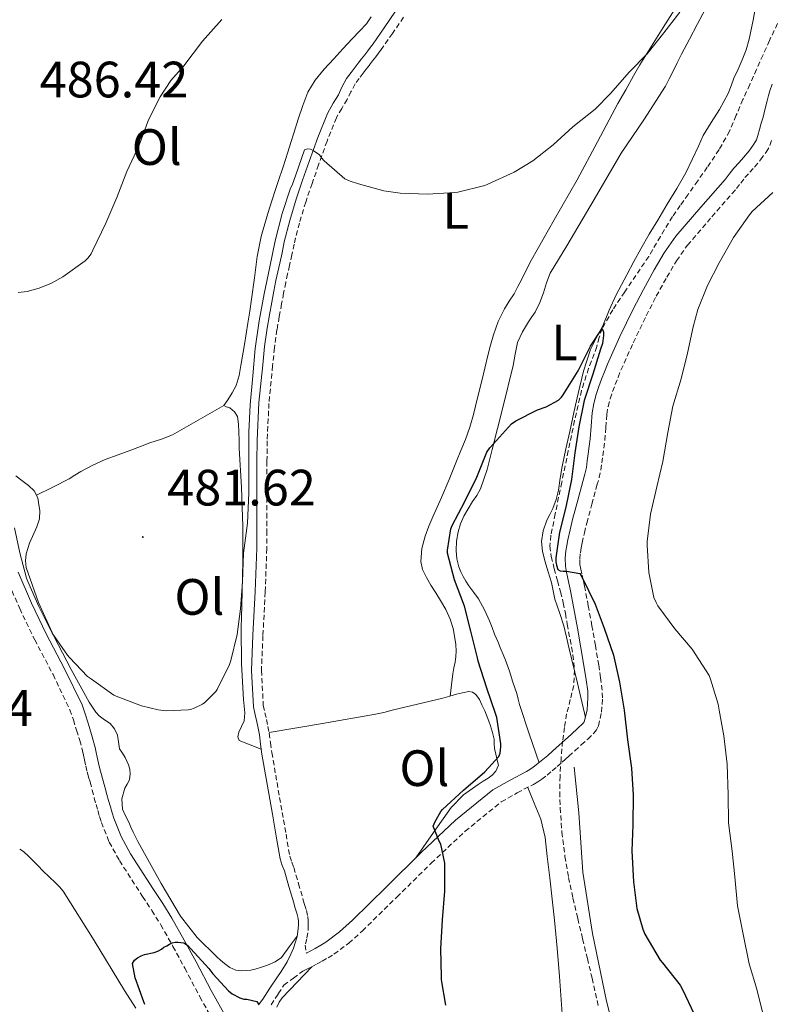
# Model space of a CAD drawing. Units: metres. Extents: x 555574 to 560054, y 4707441 to 4710448.
# Drawn here: x 557109 to 557257, y 4708782 to 4708975 of the extents above; entities that cross this region are included whole.
import ezdxf
from ezdxf.enums import TextEntityAlignment as Align

# ---------------------------------------------------------------- set-up
doc = ezdxf.new("R2010")
doc.units = ezdxf.units.M
doc.header["$MEASUREMENT"] = 0
doc.linetypes.add('TRAZOSX2', pattern=[1.5, 1, -0.5])
for name, color, linetype, lineweight in [('Carátula', 7, 'Continuous', 5), ('Level 11', 142, 'TRAZOSX2', 13), ('Level 16', 1, 'Continuous', 13), ('Level 21', 19, 'Continuous', 0), ('Level 36', 19, 'Continuous', 40), ('Level 37', 92, 'Continuous', 0), ('Level 4', 36, 'Continuous', 30), ('Level 41', 19, 'Continuous', 0), ('Level 5', 36, 'Continuous', 0), ('Level 7', 1, 'Continuous', 0)]:
    doc.layers.add(name, color=color, linetype=linetype, lineweight=lineweight)
doc.styles.add('Arial', font='ARIAL.TTF', dxfattribs={"height": 0.2})

# ---------------------------------------------------------------- blocks, each defined once
blk = doc.blocks.new('5PATER')
at = {"layer": 'Carátula', "linetype": 'Continuous', "lineweight": 5}
h = blk.add_hatch(color=250, dxfattribs=at)
edge = h.paths.add_edge_path()
edge.add_ellipse((0, 0), major_axis=(-1.33, -1.34), ratio=0.999422, start_angle=0, end_angle=360)

msp = doc.modelspace()

# ---------------------------------------------------------------- linework, layer by layer
at = {"layer": 'Level 11', "color": 142, "linetype": 'TRAZOSX2', "lineweight": 13}
msp.add_polyline3d([(557258.07, 4708974.72, 477.44), (557256.47, 4708971.43, 477.34), (557255.21, 4708968.59, 477.26), (557253.96, 4708965.74, 477.18), (557252.61, 4708962.79, 477.13), (557251.27, 4708959.85, 477.09), (557249.96, 4708956.73, 477.13), (557248.63, 4708953.62, 477.09), (557246.6, 4708950, 476.75), (557244.28, 4708946.55, 476.38), (557242.4, 4708943.9, 476.12), (557240.52, 4708941.24, 475.86), (557238.98, 4708939.06, 475.78), (557237.46, 4708936.87, 475.74), (557235.07, 4708933, 475.36), (557232.8, 4708929.08, 474.93), (557228.07, 4708922.13, 474.97), (557225.72, 4708918.63, 475.1), (557223.67, 4708914.95, 475.01), (557223.07, 4708913.19, 474.6), (557222.6, 4708911.4, 474.22), (557221, 4708907.13, 474.12), (557219.59, 4708902.79, 474.05), (557218.24, 4708896.9, 473.98), (557217, 4708890.97, 473.89), (557215.71, 4708884.79, 473.71), (557214.45, 4708878.6, 473.52), (557213.58, 4708874.4, 473.44), (557213.4, 4708872.3, 473.4), (557213.64, 4708870.23, 473.38), (557214.25, 4708867.85, 473.36), (557214.88, 4708865.46, 473.34), (557215.47, 4708863.33, 473.31), (557216.02, 4708861.18, 473.26), (557216.43, 4708859.08, 473.22), (557216.8, 4708856.98, 473.17), (557217.36, 4708853.98, 473.08), (557217.91, 4708850.97, 472.99), (557218.23, 4708847.96, 472.91), (557218.08, 4708844.95, 472.83), (557217.4, 4708842.18, 472.76), (557216.67, 4708839.4, 472.69), (557216.23, 4708836.72, 472.63), (557215.87, 4708834.02, 472.58), (557215.58, 4708830.6, 472.57), (557215.39, 4708827.18, 472.54), (557215.34, 4708824.09, 472.31), (557215.41, 4708821, 472.05), (557215.73, 4708816.23, 471.83), (557216.34, 4708811.46, 471.62), (557217.06, 4708807.34, 471.42), (557217.92, 4708803.26, 471.22), (557218.87, 4708799.26, 471.04), (557219.82, 4708795.27, 470.91), (557220.75, 4708791.42, 470.85), (557221.68, 4708787.56, 470.82), (557222.34, 4708784.66, 470.79), (557222.98, 4708781.75, 470.77)], dxfattribs=at)
at = {"layer": 'Level 16', "color": 1, "linetype": 'Continuous', "lineweight": 13, "ltscale": 0.5}
msp.add_polyline3d([(557228.28, 4708747.73, 470.79), (557227.92, 4708754.16, 470.89), (557227.76, 4708762.25, 471.19), (557227.73, 4708764.62, 471.23), (557227.19, 4708772.14, 471.26), (557226.61, 4708775.55, 471.27), (557225.97, 4708777.6, 471.31), (557225.32, 4708779.73, 471.37), (557224.5, 4708783.07, 471.42), (557221.75, 4708796.35, 471.95), (557219.84, 4708808.37, 472.27), (557219.09, 4708819.98, 472.76), (557218.18, 4708828.93, 472.94)], dxfattribs=at)
at = {"layer": 'Level 21', "color": 19, "linetype": 'Continuous', "lineweight": 0}
for points in [[(557183.12, 4708977.12, 480.95), (557180.88, 4708973.91, 480.78), (557178.72, 4708970.77, 480.63), (557178.21, 4708970.08, 480.59), (557177.69, 4708969.39, 480.56), (557177.07, 4708968.61, 480.52), (557176.42, 4708967.79, 480.48), (557175.8, 4708966.98, 480.48), (557175.19, 4708966.17, 480.48), (557174.4, 4708965.12, 480.47), (557173.52, 4708963.93, 480.47), (557172.6, 4708962.24, 480.46), (557171.92, 4708960.78, 480.45), (557170.87, 4708959.11, 480.41), (557169.75, 4708957.12, 480.35), (557167.84, 4708952.36, 480.2), (557166.17, 4708947.68, 480.02), (557164.88, 4708944.02, 479.78), (557163.63, 4708940.31, 479.54), (557162.36, 4708936.14, 479.37), (557161.29, 4708931.9, 479.22), (557160.84, 4708929.78, 479.14), (557160.4, 4708927.73, 479.09), (557160.02, 4708926.07, 479.07), (557159.65, 4708924.36, 479.06)], [(557165.62, 4708792.48, 476.13), (557166.34, 4708792.88, 476.15), (557167.32, 4708793.42, 476.16), (557168.43, 4708794.05, 476.19), (557169.42, 4708794.66, 476.21), (557172.1, 4708796.66, 476.2), (557174.64, 4708798.93, 476.1), (557181.36, 4708805.51, 475.63), (557188.11, 4708812.19, 474.96), (557194.87, 4708818.54, 474.05), (557202.22, 4708824.51, 473.15), (557205.61, 4708826.43, 472.91), (557208.78, 4708828.08, 472.8), (557209.47, 4708828.49, 472.8), (557210.12, 4708828.93, 472.8), (557211.04, 4708829.64, 472.8), (557212, 4708830.44, 472.8), (557212.96, 4708831.26, 472.82), (557213.91, 4708832.09, 472.83), (557214.54, 4708832.66, 472.83), (557215.2, 4708833.26, 472.83), (557216.38, 4708834.29, 472.87), (557217.62, 4708835.41, 472.88), (557218.84, 4708836.54, 472.9), (557219.89, 4708837.55, 472.91), (557220.13, 4708837.84, 472.94), (557220.21, 4708838, 472.98), (557220.69, 4708840.16, 473.03), (557220.83, 4708842.56, 473.07), (557220.81, 4708843.82, 473.12), (557220.5, 4708846.08, 473.25), (557220.14, 4708848.46, 473.41), (557219.49, 4708852.32, 473.69), (557218.82, 4708856.18, 473.97), (557218.11, 4708860.03, 474.25), (557217.37, 4708863.85, 474.53), (557217.12, 4708865.02, 474.5), (557216.85, 4708866.24, 474.48), (557216.65, 4708867.2, 474.61), (557216.45, 4708868.33, 474.74), (557216.38, 4708869.89, 474.84), (557216.54, 4708871.33, 474.93), (557216.72, 4708872.43, 474.99), (557216.93, 4708873.48, 475.04), (557217.36, 4708875.49, 475.07), (557217.84, 4708877.51, 475.09), (557218.85, 4708881.26, 475.36), (557219.87, 4708884.97, 475.57), (557220.27, 4708886.4, 475.57), (557220.56, 4708887.72, 475.57), (557220.73, 4708888.98, 475.57), (557220.91, 4708890.35, 475.57), (557221.11, 4708891.87, 475.57), (557221.3, 4708893.32, 475.57), (557221.5, 4708895.78, 475.57), (557221.7, 4708898.44, 475.57), (557221.99, 4708900.25, 475.58), (557222.47, 4708902, 475.59), (557223, 4708903.55, 475.61), (557223.54, 4708904.98, 475.67), (557224.1, 4708906.44, 475.89), (557224.7, 4708907.92, 476.13), (557227.13, 4708913.35, 476.3), (557229.73, 4708918.73, 476.5), (557231.73, 4708922.61, 476.84), (557233.84, 4708926.43, 477.17), (557235.83, 4708929.76, 477.44), (557238.11, 4708933.02, 477.68), (557243, 4708938.72, 478.06), (557247.79, 4708944.18, 478.35), (557248.56, 4708945.19, 478.4), (557249.47, 4708946.38, 478.43), (557250.5, 4708947.51, 478.46), (557251.4, 4708948.48, 478.43), (557252.47, 4708949.8, 478.27), (557253.42, 4708951.08, 478.05), (557253.91, 4708951.95, 477.86), (557254.16, 4708952.8, 477.78), (557254.51, 4708953.96, 477.71), (557254.87, 4708955.18, 477.66), (557255.22, 4708956.36, 477.6), (557255.44, 4708957.19, 477.49), (557255.65, 4708958.04, 477.38), (557255.99, 4708959.59, 477.31), (557256.26, 4708960.59, 477.33), (557256.56, 4708961.54, 477.35), (557257, 4708962.84, 477.35)], [(557159.65, 4708924.36, 479.06), (557159.23, 4708922.24, 479.04), (557158.84, 4708920.13, 479.03), (557158.36, 4708917.59, 479.02), (557157.91, 4708915.01, 479.01), (557157.42, 4708911.39, 478.93), (557157.05, 4708907.8, 478.82), (557156.32, 4708900.41, 478.59), (557155.95, 4708892.96, 478.35), (557155.93, 4708888.91, 478.23), (557155.93, 4708884.92, 478.1), (557155.93, 4708881.82, 478), (557155.93, 4708878.72, 477.91), (557155.92, 4708875.29, 477.89), (557155.9, 4708871.89, 477.91), (557155.58, 4708863.37, 477.78), (557155.13, 4708854.81, 477.65), (557154.83, 4708847.88, 477.53), (557155.22, 4708840.78, 477.41), (557155.56, 4708839.21, 477.38), (557155.87, 4708837.86, 477.35), (557156.15, 4708836.56, 477.32), (557156.39, 4708835.3, 477.3), (557156.64, 4708833.46, 477.3), (557156.9, 4708831.5, 477.3), (557157.92, 4708825.6, 477.21), (557158.94, 4708819.74, 477.07), (557159.68, 4708815.45, 476.92), (557160.46, 4708810.99, 476.79), (557160.9, 4708809.67, 476.77), (557161.3, 4708808.65, 476.75), (557162.2, 4708805.56, 476.68), (557163.13, 4708802.34, 476.61), (557163.38, 4708801.48, 476.61), (557163.72, 4708800.33, 476.58), (557163.98, 4708799.31, 476.55), (557164.04, 4708798.69, 476.52), (557164.04, 4708797.97, 476.5), (557163.97, 4708796.71, 476.45), (557163.78, 4708795.73, 476.41), (557163.48, 4708794.68, 476.37), (557163.06, 4708793.48, 476.26), (557162.57, 4708792.31, 476.11), (557161.84, 4708790.8, 475.93), (557161.02, 4708789.39, 475.75), (557160.52, 4708788.69, 475.66), (557159.92, 4708787.85, 475.59), (557158.46, 4708785.6, 475.3), (557157.09, 4708783.49, 475.01), (557156.21, 4708782.36, 474.93)], [(557150, 4708779.7, 473.74), (557146.95, 4708785.16, 474.06), (557144.01, 4708790.76, 474.49), (557141.66, 4708795.05, 474.8), (557139.25, 4708799.36, 475.1), (557137.44, 4708802.23, 475.24), (557135.61, 4708804.98, 475.37), (557131.14, 4708811.93, 475.83), (557129.25, 4708815.36, 476.07), (557127.81, 4708818.96, 476.28), (557127.49, 4708819.99, 476.33), (557127.16, 4708821.15, 476.36), (557126.8, 4708822.38, 476.38), (557126.45, 4708823.57, 476.39), (557126.05, 4708825.09, 476.43), (557125.65, 4708826.7, 476.47), (557125.34, 4708827.73, 476.5), (557125.08, 4708828.63, 476.54), (557124.83, 4708829.74, 476.58), (557124.58, 4708830.9, 476.63), (557124.4, 4708831.79, 476.64), (557124.2, 4708832.78, 476.65), (557123.6, 4708834.92, 476.75), (557122.97, 4708836.94, 476.94), (557122.35, 4708839, 477.29), (557121.6, 4708841.16, 477.61), (557118.19, 4708848.24, 478.07), (557114.59, 4708855.08, 478.47), (557111.69, 4708861.12, 478.82), (557109.06, 4708867.18, 479.15)]]:
    msp.add_polyline3d(points, dxfattribs=at)
at = {"layer": 'Level 21', "color": 19, "linetype": 'TRAZOSX2', "lineweight": 0}
for points in [[(557184.7, 4708975.96, 480.95), (557182.49, 4708972.8, 480.78), (557180.31, 4708969.63, 480.63), (557179.78, 4708968.91, 480.59), (557179.24, 4708968.19, 480.56), (557178.6, 4708967.4, 480.52), (557177.97, 4708966.59, 480.48), (557177.36, 4708965.79, 480.48), (557176.75, 4708964.99, 480.48), (557175.97, 4708963.95, 480.47), (557175.18, 4708962.88, 480.47), (557174.36, 4708961.36, 480.46), (557173.64, 4708959.84, 480.45), (557172.56, 4708958.1, 480.41), (557171.52, 4708956.27, 480.35), (557169.67, 4708951.66, 480.2), (557168.01, 4708947.03, 480.02), (557166.73, 4708943.38, 479.78), (557165.5, 4708939.72, 479.54), (557164.25, 4708935.62, 479.37), (557163.2, 4708931.46, 479.22), (557162.76, 4708929.38, 479.14), (557162.32, 4708927.31, 479.09), (557161.94, 4708925.64, 479.07), (557161.56, 4708923.96, 479.06)], [(557250.01, 4708942.36, 478.35), (557250.84, 4708943.45, 478.4), (557251.67, 4708944.54, 478.43), (557252.61, 4708945.57, 478.46), (557253.56, 4708946.6, 478.43), (557254.73, 4708948.03, 478.27), (557255.83, 4708949.51, 478.05), (557256.57, 4708950.83, 477.86), (557256.91, 4708951.98, 477.78)], [(557158.69, 4708782.35, 475.01), (557160.11, 4708784.54, 475.3), (557161.2, 4708786.24, 475.52), (557163.07, 4708787.6, 475.8), (557164.93, 4708788.97, 476.08), (557165.81, 4708789.42, 476.13), (557166.72, 4708789.82, 476.13), (557167.73, 4708790.37, 476.15), (557168.72, 4708790.92, 476.16), (557169.89, 4708791.58, 476.19), (557171.03, 4708792.28, 476.21), (557173.92, 4708794.44, 476.2), (557176.6, 4708796.84, 476.1), (557183.36, 4708803.47, 475.63), (557190.1, 4708810.12, 474.96), (557196.76, 4708816.38, 474.05), (557203.85, 4708822.14, 473.15), (557206.98, 4708823.91, 472.91), (557210.18, 4708825.58, 472.8), (557211, 4708826.07, 472.8), (557211.8, 4708826.6, 472.8), (557212.84, 4708827.41, 472.8), (557213.85, 4708828.25, 472.8), (557214.84, 4708829.09, 472.82), (557215.81, 4708829.95, 472.83), (557216.46, 4708830.53, 472.83), (557217.11, 4708831.11, 472.83), (557218.29, 4708832.15, 472.87), (557219.55, 4708833.3, 472.88), (557220.81, 4708834.46, 472.9), (557221.99, 4708835.59, 472.91), (557222.54, 4708836.26, 472.94), (557222.93, 4708837.03, 472.98), (557223.54, 4708839.76, 473.03), (557223.7, 4708842.51, 473.07), (557223.67, 4708844.04, 473.12), (557223.34, 4708846.49, 473.25), (557222.97, 4708848.92, 473.41), (557222.31, 4708852.8, 473.69), (557221.64, 4708856.68, 473.97), (557220.93, 4708860.56, 474.25), (557220.18, 4708864.43, 474.53), (557219.92, 4708865.64, 474.5), (557219.65, 4708866.84, 474.48), (557219.47, 4708867.74, 474.61), (557219.3, 4708868.65, 474.74), (557219.25, 4708869.79, 474.84), (557219.38, 4708870.94, 474.93), (557219.54, 4708871.92, 474.99), (557219.74, 4708872.91, 475.04), (557220.16, 4708874.86, 475.07), (557220.62, 4708876.81, 475.09), (557221.62, 4708880.51, 475.36), (557222.63, 4708884.2, 475.57), (557223.05, 4708885.7, 475.57), (557223.38, 4708887.23, 475.57), (557223.57, 4708888.6, 475.57), (557223.75, 4708889.98, 475.57), (557223.95, 4708891.5, 475.57), (557224.15, 4708893.02, 475.57), (557224.36, 4708895.56, 475.57), (557224.55, 4708898.11, 475.57), (557224.8, 4708899.65, 475.58), (557225.21, 4708901.16, 475.59), (557225.7, 4708902.58, 475.61), (557226.22, 4708903.96, 475.67), (557226.76, 4708905.38, 475.89), (557227.34, 4708906.79, 476.13), (557229.73, 4708912.14, 476.3), (557232.3, 4708917.45, 476.5), (557234.26, 4708921.26, 476.84), (557236.33, 4708925, 477.17), (557238.24, 4708928.2, 477.44), (557240.38, 4708931.26, 477.68), (557245.16, 4708936.84, 478.06), (557250.01, 4708942.36, 478.35)], [(557161.56, 4708923.96, 479.06), (557161.15, 4708921.87, 479.04), (557160.76, 4708919.77, 479.03), (557160.29, 4708917.24, 479.02), (557159.85, 4708914.7, 479.01), (557159.36, 4708911.16, 478.93), (557159, 4708907.61, 478.82), (557158.28, 4708900.27, 478.59), (557157.91, 4708892.9, 478.35), (557157.89, 4708888.91, 478.23), (557157.89, 4708884.92, 478.1), (557157.89, 4708881.82, 478), (557157.89, 4708878.72, 477.91), (557157.88, 4708875.28, 477.89), (557157.86, 4708871.84, 477.91), (557157.54, 4708863.29, 477.78), (557157.09, 4708854.72, 477.65), (557156.8, 4708847.89, 477.53), (557157.17, 4708841.04, 477.41), (557157.47, 4708839.63, 477.38), (557157.79, 4708838.28, 477.35), (557158.07, 4708836.95, 477.32), (557158.33, 4708835.62, 477.3), (557158.58, 4708833.72, 477.3), (557158.84, 4708831.8, 477.3), (557159.86, 4708825.93, 477.21), (557160.87, 4708820.08, 477.07), (557161.62, 4708815.79, 476.92), (557162.37, 4708811.47, 476.79), (557162.74, 4708810.34, 476.77), (557163.16, 4708809.29, 476.75), (557164.08, 4708806.1, 476.68), (557165.01, 4708802.89, 476.61), (557165.27, 4708802.03, 476.61), (557165.61, 4708800.84, 476.58), (557165.91, 4708799.66, 476.55), (557166, 4708798.79, 476.52), (557166, 4708797.91, 476.5), (557165.92, 4708796.47, 476.45), (557165.69, 4708795.27, 476.41), (557165.35, 4708794.08, 476.37), (557165.62, 4708792.48, 476.13)], [(557106.66, 4708866.3, 479.15), (557109.37, 4708860.06, 478.82), (557112.31, 4708853.94, 478.47), (557115.91, 4708847.09, 478.07), (557119.24, 4708840.19, 477.61), (557119.92, 4708838.21, 477.29), (557120.53, 4708836.19, 476.94), (557121.16, 4708834.2, 476.75), (557121.72, 4708832.18, 476.65), (557121.91, 4708831.28, 476.64), (557122.09, 4708830.38, 476.63), (557122.34, 4708829.19, 476.58), (557122.61, 4708828, 476.54), (557122.9, 4708827.01, 476.5), (557123.19, 4708826.03, 476.47), (557123.58, 4708824.46, 476.43), (557123.99, 4708822.9, 476.39), (557124.35, 4708821.66, 476.38), (557124.71, 4708820.43, 476.36), (557125.05, 4708819.27, 476.33), (557125.4, 4708818.11, 476.28), (557126.94, 4708814.27, 476.07), (557128.95, 4708810.63, 475.83), (557133.48, 4708803.58, 475.37), (557135.3, 4708800.84, 475.24), (557137.06, 4708798.06, 475.1), (557139.43, 4708793.82, 474.8), (557141.76, 4708789.55, 474.49), (557144.71, 4708783.94, 474.06), (557147.8, 4708778.42, 473.74)]]:
    msp.add_polyline3d(points, dxfattribs=at)
at = {"layer": 'Level 36', "color": 92, "linetype": 'Continuous', "lineweight": 0}
for points in [[(557256.94, 4708986.33, 478.57), (557255.89, 4708984.71, 478.51), (557254.87, 4708983.04, 478.46), (557254.27, 4708981.13, 478.46), (557253.96, 4708979.13, 478.46), (557253.25, 4708975.39, 478.25), (557252.49, 4708971.65, 477.88), (557251.88, 4708969.59, 477.61), (557251.11, 4708967.58, 477.34), (557250.31, 4708965.79, 477.15), (557249.5, 4708964, 477.02), (557248.94, 4708962.5, 477), (557248.36, 4708961.01, 476.99), (557247.54, 4708959.44, 476.9), (557246.65, 4708957.9, 476.81), (557245.03, 4708955.34, 476.71), (557243.45, 4708952.77, 476.62), (557242.58, 4708950.69, 476.52), (557240.06, 4708945.46, 476.12)], [(557193.84, 4708842.88, 476.55), (557194.08, 4708845.07, 476.66), (557194.33, 4708847.26, 476.76), (557194.56, 4708848.41, 476.78), (557194.82, 4708849.55, 476.79), (557194.96, 4708850.63, 476.83), (557195, 4708851.71, 476.89), (557194.93, 4708852.98, 476.98), (557194.76, 4708854.24, 477.07), (557194.39, 4708856.12, 477.2), (557193.81, 4708857.95, 477.32), (557192.96, 4708859.84, 477.4), (557191.96, 4708861.65, 477.43), (557191.01, 4708863.15, 477.43), (557190.06, 4708864.65, 477.43), (557189.17, 4708866.15, 477.51), (557188.42, 4708867.71, 477.58), (557188.06, 4708869.29, 477.61), (557188.25, 4708871.81, 477.65), (557188.95, 4708874.25, 477.67), (557189.65, 4708876.16, 477.68), (557190.42, 4708878.05, 477.67), (557191.3, 4708879.92, 477.67), (557192.15, 4708881.81, 477.64), (557193.61, 4708885.36, 477.52), (557195.06, 4708888.91, 477.39), (557195.95, 4708891.05, 477.31), (557196.84, 4708893.2, 477.27), (557197.71, 4708895.6, 477.27), (557198.41, 4708898.06, 477.27), (557199.22, 4708901.38, 477.27), (557200.02, 4708904.7, 477.27), (557200.61, 4708907.17, 477.28), (557201.19, 4708909.63, 477.31), (557201.73, 4708911.69, 477.35), (557202.33, 4708913.73, 477.45), (557203.26, 4708916.32, 477.66), (557204.46, 4708918.8, 477.87), (557205.42, 4708920.28, 477.95), (557206.38, 4708921.76, 478.03), (557207.13, 4708923.2, 478.11), (557207.88, 4708924.64, 478.19), (557208.83, 4708926.5, 478.21), (557209.78, 4708928.37, 478.22), (557214.23, 4708936.24, 478.57), (557218.74, 4708944.08, 478.91), (557222.72, 4708951.56, 479.15), (557226.73, 4708959.04, 479.4), (557228.26, 4708961.76, 479.49), (557229.82, 4708964.46, 479.59), (557231.06, 4708966.6, 479.75), (557232.33, 4708968.72, 479.95), (557235.63, 4708973.95, 480.36), (557238.98, 4708979.17, 480.75)], [(557211.26, 4708829.82, 472.8), (557209.34, 4708835.51, 472.92), (557207.43, 4708841.2, 473.03), (557207.16, 4708842.29, 473.04), (557206.9, 4708843.39, 473.05), (557206.51, 4708844.5, 473.06), (557206.12, 4708845.61, 473.07), (557205.44, 4708847.79, 473.15), (557204.69, 4708849.95, 473.27), (557204.24, 4708851.02, 473.31), (557203.78, 4708852.09, 473.34), (557203.17, 4708853.55, 473.35), (557202.55, 4708855.01, 473.37), (557202.06, 4708856.31, 473.42), (557201.57, 4708857.61, 473.47), (557200.59, 4708859.81, 473.55), (557199.41, 4708861.92, 473.63), (557198.46, 4708863.2, 473.67), (557197.5, 4708864.48, 473.71), (557196.91, 4708865.4, 473.73), (557196.36, 4708866.35, 473.77), (557195.9, 4708867.25, 473.82), (557195.53, 4708868.21, 473.87), (557195.16, 4708869.82, 473.95), (557195.03, 4708871.44, 474.03), (557195.06, 4708873.26, 474.06), (557195.37, 4708875.09, 474.07), (557195.86, 4708876.66, 474.11), (557196.54, 4708878.14, 474.15), (557197.34, 4708879.6, 474.22), (557198.18, 4708881.02, 474.3), (557199.03, 4708882.23, 474.34), (557199.78, 4708883.49, 474.38), (557201.06, 4708887.32, 474.54), (557202.06, 4708891.25, 474.71), (557204.16, 4708899.45, 474.95), (557206.2, 4708907.66, 475.18), (557206.58, 4708909.93, 475.29), (557207.03, 4708912.19, 475.4), (557207.99, 4708914.28, 475.44), (557209.21, 4708916.24, 475.48), (557209.88, 4708917.2, 475.52), (557210.52, 4708918.17, 475.56), (557211.4, 4708920.04, 475.59), (557212.17, 4708921.95, 475.63), (557212.75, 4708923.88, 475.67), (557213.46, 4708925.76, 475.71), (557215.09, 4708928.46, 475.75), (557216.74, 4708931.13, 475.79), (557222.06, 4708940.24, 476), (557227.4, 4708949.33, 476.23), (557231.81, 4708955.84, 476.43), (557236.09, 4708962.46, 476.67), (557236.82, 4708963.88, 476.73), (557237.53, 4708965.29, 476.84), (557238.37, 4708967.02, 477.05), (557239.22, 4708968.75, 477.26), (557240.76, 4708971.64, 477.52), (557242.31, 4708974.51, 477.77), (557244.48, 4708978.69, 478.12)], [(557178.32, 4708976.05, 482.68), (557177.43, 4708974.7, 482.67), (557176.01, 4708973.21, 482.64), (557174.58, 4708971.73, 482.6), (557172.79, 4708969.78, 482.48), (557171, 4708967.82, 482.33), (557169.14, 4708965.75, 482.17), (557167.35, 4708963.6, 482.01), (557165.9, 4708961.25, 481.85), (557164.89, 4708958.67, 481.77), (557164.03, 4708955.95, 481.77), (557163.18, 4708953.23, 481.77), (557162.59, 4708951.38, 481.77), (557162.01, 4708949.54, 481.77), (557161.05, 4708946.64, 481.73), (557160.07, 4708943.74, 481.67), (557159.5, 4708941.97, 481.67), (557158.92, 4708940.19, 481.66), (557158.39, 4708938.53, 481.64), (557157.86, 4708936.86, 481.63), (557156.77, 4708932.98, 481.6), (557155.98, 4708929.04, 481.58), (557155.42, 4708924.88, 481.55), (557154.87, 4708920.72, 481.53), (557154.52, 4708918.34, 481.52), (557154.15, 4708915.97, 481.51), (557153.49, 4708911.83, 481.46), (557152.79, 4708907.7, 481.42), (557152.43, 4708905.71, 481.42), (557151.83, 4708903.78, 481.42), (557151.05, 4708902.34, 481.42), (557150.18, 4708900.96, 481.42), (557149.45, 4708899.86, 481.4)], [(557240.06, 4708945.46, 476.12), (557238.3, 4708942.37, 475.85), (557236.43, 4708939.29, 475.63), (557234.57, 4708936.21, 475.47), (557232.89, 4708933.41, 475.37), (557231.24, 4708930.59, 475.27), (557229.84, 4708928.05, 475.17), (557228.47, 4708925.49, 475.05), (557227.42, 4708923.52, 474.92), (557226.39, 4708921.53, 474.79), (557225.05, 4708918.51, 474.78), (557223.77, 4708915.45, 474.78), (557222.53, 4708913.16, 474.71), (557221.37, 4708910.83, 474.62), (557219.99, 4708906.57, 474.4), (557218.94, 4708902.22, 474.19), (557218.11, 4708898.49, 474.03), (557217.29, 4708894.75, 473.9), (557216.54, 4708891.33, 473.79), (557215.78, 4708887.92, 473.69), (557215.43, 4708885.59, 473.62), (557215.11, 4708883.26, 473.55), (557214.63, 4708881.43, 473.51), (557213.99, 4708879.65, 473.48), (557213.41, 4708878.51, 473.41), (557212.81, 4708877.36, 473.34), (557212.06, 4708875.28, 473.32), (557211.77, 4708873.17, 473.31), (557211.96, 4708871.27, 473.28), (557212.41, 4708869.37, 473.26), (557213.07, 4708867.26, 473.23), (557213.7, 4708865.15, 473.19), (557214.04, 4708863.5, 473.18), (557214.39, 4708861.85, 473.16), (557215.26, 4708859.26, 473.13), (557216.1, 4708856.65, 473.08), (557216.65, 4708854.41, 473.01), (557217.19, 4708852.16, 472.95), (557218.78, 4708845.44, 472.97), (557220.37, 4708838.71, 472.99)], [(557112.65, 4708882.24, 481.76), (557115.86, 4708883.85, 481.88), (557119.08, 4708885.46, 482.01), (557120.22, 4708886.19, 482.04), (557121.35, 4708886.94, 482.04), (557123.72, 4708888.17, 482.04), (557126.17, 4708889.23, 482.04), (557128.68, 4708890.18, 482.04), (557131.19, 4708891.12, 482.04), (557133.06, 4708891.82, 482.04), (557134.92, 4708892.53, 482.03), (557137.18, 4708893.23, 482.02), (557139.35, 4708894.1, 481.96), (557144.4, 4708896.98, 481.68), (557149.45, 4708899.86, 481.4)], [(557149.45, 4708899.86, 481.4), (557149.87, 4708899.6, 481.34), (557150.63, 4708899.41, 481.26), (557151.51, 4708898.63, 481.1), (557152.09, 4708897.66, 480.94), (557152.28, 4708896.16, 480.67), (557152.36, 4708894.64, 480.44), (557152.4, 4708893.05, 480.35), (557152.46, 4708891.46, 480.31), (557152.86, 4708883.79, 480.11), (557153.13, 4708876.13, 479.95), (557153.13, 4708873.54, 479.93), (557153.13, 4708870.94, 479.9), (557153.13, 4708869.32, 479.86), (557152.95, 4708860.59, 479.34), (557152.9, 4708858.41, 479.23), (557152.84, 4708856.22, 479.11), (557152.92, 4708849.21, 478.87), (557153.25, 4708842.21, 478.67), (557153.38, 4708840.92, 478.6), (557153.53, 4708839.63, 478.51), (557153.41, 4708838.03, 478.3), (557152.92, 4708836.9, 478.2), (557152.36, 4708835.81, 478.14), (557152.16, 4708834.89, 478.17), (557152.44, 4708834.19, 478.15), (557154.6, 4708833.34, 477.72), (557156.77, 4708832.49, 477.3)], [(557163.8, 4708795.8, 476.41), (557162.27, 4708793.72, 476.39), (557160.74, 4708791.65, 476.36), (557159.51, 4708790.77, 476.44), (557158, 4708790.14, 476.54), (557156.79, 4708789.71, 476.57), (557155.56, 4708789.33, 476.57), (557154.69, 4708789.18, 476.57), (557153.81, 4708789.1, 476.57), (557152.81, 4708789.04, 476.56), (557151.81, 4708789.15, 476.55), (557150.63, 4708789.7, 476.55), (557149.56, 4708790.46, 476.55), (557148.77, 4708791.08, 476.55), (557148.02, 4708791.74, 476.55), (557144.22, 4708795.54, 476.57), (557140.95, 4708799.74, 476.62), (557137.15, 4708806.12, 476.93), (557133.54, 4708812.61, 477.32), (557132.56, 4708814.4, 477.34), (557131.62, 4708816.21, 477.4), (557131.19, 4708817.19, 477.48), (557130.77, 4708818.18, 477.56), (557130.14, 4708819.43, 477.67), (557129.53, 4708820.69, 477.77), (557129.38, 4708822.74, 477.93), (557129.99, 4708824.82, 478.09), (557130.45, 4708825.63, 478.13), (557130.89, 4708826.46, 478.15), (557131.06, 4708827.66, 478.25), (557130.97, 4708828.54, 478.24), (557130.73, 4708829.41, 478.22), (557130.05, 4708830.82, 478.38), (557129.51, 4708831.68, 478.38), (557128.98, 4708832.54, 478.38), (557128.74, 4708833.88, 478.49), (557128.57, 4708835.25, 478.59), (557127.99, 4708836.46, 478.62), (557127.14, 4708837.5, 478.63), (557126.43, 4708837.96, 478.63), (557125.72, 4708838.4, 478.63), (557124.99, 4708839.02, 478.73), (557124.33, 4708839.71, 478.84), (557123.64, 4708840.68, 478.84), (557123.03, 4708841.68, 478.86), (557119.48, 4708848.09, 479.44), (557116.1, 4708854.61, 480.03), (557113.05, 4708861.22, 480.48), (557110.62, 4708868.06, 480.86), (557110.48, 4708869.4, 480.85), (557110.63, 4708870.75, 480.84), (557111.28, 4708872.88, 481), (557112.73, 4708876.03, 481.37), (557113.24, 4708877.62, 481.54), (557113.34, 4708879.25, 481.64), (557113.16, 4708880.4, 481.67), (557112.9, 4708881.76, 481.74), (557112.2, 4708883.09, 481.8), (557111.13, 4708884.14, 481.83), (557110.34, 4708884.74, 481.86), (557109.54, 4708885.34, 481.9), (557108.63, 4708886.08, 481.96)], [(557158.31, 4708835.72, 477.3), (557168.75, 4708837.53, 477.23), (557179.19, 4708839.34, 477.16), (557180.81, 4708839.69, 477.13), (557182.42, 4708840.09, 477.08), (557187.43, 4708841.28, 476.93), (557192.42, 4708842.49, 476.67), (557193.74, 4708842.85, 476.56), (557195.05, 4708843.23, 476.44), (557196.28, 4708843.55, 476.33), (557197.51, 4708843.81, 476.22), (557198.24, 4708843.67, 476.21), (557198.89, 4708843.17, 476.22), (557199.58, 4708842.19, 476.11), (557200.07, 4708841.17, 476.01), (557200.6, 4708839.99, 475.95), (557201.09, 4708838.8, 475.9), (557201.41, 4708837.94, 475.85), (557201.72, 4708837.07, 475.79), (557202.13, 4708835.75, 475.65), (557202.47, 4708834.41, 475.53), (557202.48, 4708833.5, 475.49), (557202.5, 4708832.59, 475.45), (557202.78, 4708831.47, 475.39), (557203.06, 4708830.35, 475.32), (557203.32, 4708829.37, 475.27), (557202.81, 4708828.13, 475.15), (557202.08, 4708827.38, 475.11), (557201.29, 4708826.78, 475.08), (557200.32, 4708826.18, 475.01), (557199.35, 4708825.57, 474.95), (557196.46, 4708823.52, 475), (557194.01, 4708821.05, 475.07), (557190.56, 4708816.13, 475.06), (557187.11, 4708811.2, 475.06)], [(557215.91, 4708778.75, 472.07), (557215.61, 4708783.34, 472.07), (557215.28, 4708787.92, 472.07), (557214.81, 4708793.45, 472.06), (557214.28, 4708798.97, 472.06), (557213.84, 4708803.1, 472.07), (557213.38, 4708807.23, 472.09), (557213.12, 4708809.33, 472.1), (557212.84, 4708811.42, 472.11), (557212.45, 4708815.14, 472.12), (557211.61, 4708818.73, 472.28), (557210.32, 4708821.86, 472.56), (557209.04, 4708824.99, 472.84)], [(557132.13, 4708781.73, 476.7), (557129.91, 4708785.14, 476.91), (557123.99, 4708794.94, 477.45), (557117.89, 4708804.67, 477.93), (557117.2, 4708805.51, 477.95), (557116.42, 4708806.27, 477.96), (557115.17, 4708807.45, 478.02), (557113.93, 4708808.64, 478.07), (557113.04, 4708809.55, 478.09), (557112.17, 4708810.46, 478.11), (557111.18, 4708811.46, 478.13), (557110.13, 4708812.42, 478.15), (557109.37, 4708812.88, 478.2)], [(557166.72, 4708789.82, 476.13), (557163.8, 4708786.78, 475.91), (557160.88, 4708783.74, 475.69), (557160.27, 4708782.86, 475.67), (557159.8, 4708781.87, 475.66)]]:
    msp.add_polyline3d(points, dxfattribs=at)
at = {"layer": 'Level 4', "color": 36, "linetype": 'Continuous', "lineweight": 30}
for points in [[(557192.78, 4708810.15, 475.01), (557191.97, 4708813.83, 475.01), (557191.65, 4708814.42, 475.01), (557190.51, 4708817.35, 475.01), (557190.87, 4708818.3, 475.01), (557191.97, 4708820.25, 475.01), (557192.32, 4708820.65, 475.01), (557196.45, 4708824.42, 475.01), (557200.64, 4708828.01, 475.01), (557203.35, 4708831.03, 475.01), (557203.62, 4708831.7, 475.01), (557203.78, 4708832.95, 475.01), (557203.76, 4708833.51, 475.01), (557202.99, 4708838.66, 475.01), (557202.79, 4708839.29, 475.01), (557201.03, 4708844.46, 475.01), (557199.31, 4708849.72, 475.01), (557199.2, 4708850.36, 475.01), (557197.87, 4708855.59, 475.01), (557196.66, 4708860.49, 475.01), (557194.69, 4708865.7, 475.01), (557193.33, 4708870.89, 475.01), (557193.33, 4708871.48, 475.01), (557193.94, 4708875.69, 475.01), (557194.23, 4708876.34, 475.01), (557196.68, 4708881.05, 475.01), (557199.09, 4708885.8, 475.01), (557201.04, 4708890.7, 475.01), (557201.64, 4708891.53, 475.01), (557202.36, 4708892.3, 475.01), (557205.84, 4708896.28, 475.01), (557206.74, 4708896.87, 475.01), (557210.98, 4708898.97, 475.01), (557212.68, 4708899.56, 475.01), (557215.09, 4708900.87, 475.01), (557215.64, 4708901.46, 475.01), (557215.99, 4708901.96, 475.01), (557218.96, 4708906.65, 475.01), (557221.35, 4708911.48, 475.01), (557223.67, 4708914.95, 475.01), (557223.94, 4708914.25, 475.01), (557223.94, 4708913.56, 475.01), (557223.7, 4708911.98, 475.01), (557223.35, 4708910.89, 475.01), (557221.8, 4708905.96, 475.01), (557220.1, 4708900.82, 475.01), (557219.04, 4708895.67, 475.01), (557218.26, 4708890.54, 475.01), (557217.62, 4708885.32, 475.01), (557216.55, 4708879.94, 475.01), (557215.3, 4708875.02, 475.01), (557214.55, 4708869.96, 475.01), (557214.56, 4708869.19, 475.01), (557214.66, 4708868.57, 475.01), (557214.96, 4708867.72, 475.01), (557215.43, 4708867.43, 475.01), (557216.02, 4708867.34, 475.01), (557216.68, 4708867.34, 475.01), (557219.27, 4708866.94, 475.01), (557219.75, 4708866.1, 475.01), (557222.26, 4708860.89, 475.01), (557224.07, 4708856.18, 475.01), (557225.84, 4708850.9, 475.01), (557227.03, 4708845.58, 475.01), (557227.99, 4708840.09, 475.01), (557228.61, 4708834.28, 475.01), (557229.38, 4708828.78, 475.01), (557229.76, 4708823.43, 475.01), (557229.66, 4708817.64, 475.01), (557229.49, 4708812.57, 475.01), (557229.79, 4708806.47, 475.01), (557230.46, 4708801.22, 475.01), (557231.6, 4708797.21, 475.01), (557232.03, 4708796.22, 475.01), (557235.02, 4708791.11, 475.01), (557235.46, 4708790.57, 475.01), (557238.96, 4708786.23, 475.01), (557239.39, 4708785.38, 475.01), (557241.68, 4708780.52, 475.01)], [(557192.96, 4708782.28, 475.01), (557192.14, 4708787.26, 475.01), (557192.14, 4708787.9, 475.01), (557191.98, 4708793.32, 475.01), (557192.34, 4708799.05, 475.01), (557192.78, 4708804.66, 475.01), (557192.78, 4708810.15, 475.01)], [(557133.92, 4708782.44, 475.01), (557133.7, 4708782.92, 475.01), (557132.02, 4708787.66, 475.01), (557131.52, 4708790.49, 475.01), (557131.9, 4708791.08, 475.01), (557132.51, 4708791.59, 475.01), (557133.18, 4708791.98, 475.01), (557133.87, 4708792.22, 475.01), (557135.73, 4708792.62, 475.01), (557136.46, 4708792.87, 475.01), (557137.18, 4708793.24, 475.01), (557137.66, 4708793.63, 475.01), (557138.22, 4708793.9, 475.01), (557138.75, 4708794.27, 475.01), (557139.3, 4708794.49, 475.01), (557139.9, 4708794.62, 475.01), (557140.43, 4708794.63, 475.01), (557141.58, 4708794.51, 475.01), (557142.34, 4708793.96, 475.01), (557142.94, 4708793.31, 475.01), (557146.5, 4708789.5, 475.01), (557147.26, 4708788.41, 475.01), (557150.32, 4708785.1, 475.01), (557151.09, 4708784.51, 475.01), (557152.53, 4708783.71, 475.01), (557153.36, 4708783.48, 475.01), (557153.94, 4708783.47, 475.01), (557155.89, 4708783, 475.01), (557156.24, 4708782.46, 475.01)]]:
    msp.add_polyline3d(points, dxfattribs=at)
at = {"layer": 'Level 5', "color": 36, "linetype": 'Continuous', "lineweight": 0}
for points in [[(557163.54, 4708945.08, 480.01), (557165.27, 4708949.96, 480.01), (557165.81, 4708950.17, 480.01), (557166.4, 4708950.09, 480.01), (557166.93, 4708949.83, 480.01), (557168.21, 4708948.99, 480.01), (557168.61, 4708948.39, 480.01), (557169.12, 4708947.82, 480.01), (557173.16, 4708944.31, 480.01), (557174.21, 4708943.82, 480.01), (557175.86, 4708943.29, 480.01), (557180.8, 4708941.94, 480.01), (557184.04, 4708941.48, 480.01), (557189.4, 4708941.29, 480.01), (557194.72, 4708941.58, 480.01), (557195.32, 4708941.69, 480.01), (557200.63, 4708943, 480.01), (557201.2, 4708943.22, 480.01), (557206.36, 4708945.56, 480.01), (557210.02, 4708947.82, 480.01), (557214.04, 4708950.94, 480.01), (557217.92, 4708954.46, 480.01), (557222.29, 4708957.93, 480.01), (557225.32, 4708961.08, 480.01), (557228.93, 4708965.16, 480.01), (557232.45, 4708968.81, 480.01), (557235.73, 4708972.89, 480.01), (557238.87, 4708976.94, 480.01)], [(557109.06, 4708921.99, 485.01), (557110.84, 4708922.22, 485.01), (557113.2, 4708922.86, 485.01), (557115.64, 4708923.85, 485.01), (557117.81, 4708925.08, 485.01), (557122.21, 4708928.23, 485.01), (557122.72, 4708928.75, 485.01), (557123.38, 4708929.61, 485.01), (557123.73, 4708930.28, 485.01), (557126.26, 4708935.61, 485.01), (557128.45, 4708940.62, 485.01), (557130.39, 4708945.71, 485.01), (557132.82, 4708950.91, 485.01), (557134.64, 4708955.82, 485.01), (557136.92, 4708960.36, 485.01), (557139.04, 4708963.56, 485.01), (557141.56, 4708966.44, 485.01), (557145.25, 4708971.26, 485.01), (557149, 4708975.53, 485.01)], [(557108.36, 4708875.87, 480.01), (557109.41, 4708870.95, 480.01), (557110.72, 4708865.98, 480.01), (557111, 4708865.34, 480.01), (557113.11, 4708860.47, 480.01), (557115.73, 4708855.24, 480.01), (557118.72, 4708850.91, 480.01), (557119.17, 4708850.44, 480.01), (557122.67, 4708846.75, 480.01), (557123.43, 4708846.19, 480.01), (557127.83, 4708843.07, 480.01), (557128.31, 4708842.84, 480.01), (557133.28, 4708840.95, 480.01), (557136.53, 4708840.17, 480.01), (557138.13, 4708840.01, 480.01), (557142.4, 4708840.17, 480.01), (557142.91, 4708840.27, 480.01), (557143.63, 4708840.51, 480.01), (557145.25, 4708841.32, 480.01), (557145.67, 4708841.61, 480.01), (557147.83, 4708843.75, 480.01), (557148.1, 4708844.19, 480.01), (557150.51, 4708849.07, 480.01), (557150.79, 4708849.85, 480.01), (557152.07, 4708854.97, 480.01), (557152.68, 4708859.96, 480.01), (557153.09, 4708865.29, 480.01), (557153.25, 4708870.91, 480.01), (557154.04, 4708876.81, 480.01), (557154.31, 4708882.75, 480.01), (557154.34, 4708888.38, 480.01), (557154.34, 4708894.59, 480.01), (557154.56, 4708899.96, 480.01), (557155.08, 4708905.67, 480.01), (557155.6, 4708911.02, 480.01), (557156.36, 4708916.47, 480.01), (557157.33, 4708921.72, 480.01), (557158.42, 4708927.03, 480.01), (557159.48, 4708932.15, 480.01), (557160.88, 4708937.48, 480.01), (557162.48, 4708942.43, 480.01), (557162.8, 4708943.03, 480.01), (557163.54, 4708945.08, 480.01)], [(557257.11, 4708941.58, 480.01), (557253.09, 4708937.91, 480.01), (557252.53, 4708937.24, 480.01), (557249.43, 4708932.81, 480.01), (557246.58, 4708927.83, 480.01), (557244.34, 4708923.34, 480.01), (557242.4, 4708918.68, 480.01), (557241.49, 4708915.3, 480.01), (557240.36, 4708910.12, 480.01), (557239.14, 4708905.06, 480.01), (557237.51, 4708899.74, 480.01), (557236.53, 4708894.58, 480.01), (557235.56, 4708888.89, 480.01), (557234.4, 4708883.93, 480.01), (557233.14, 4708878.52, 480.01), (557232.45, 4708873.16, 480.01), (557232.45, 4708872.47, 480.01), (557232.79, 4708867.11, 480.01)], [(557232.79, 4708867.11, 480.01), (557233.81, 4708862.18, 480.01), (557234.26, 4708861.21, 480.01), (557234.59, 4708860.6, 480.01), (557237.89, 4708856.06, 480.01), (557241.28, 4708852.09, 480.01), (557244.61, 4708846.92, 480.01), (557244.9, 4708846.17, 480.01), (557246.43, 4708841.3, 480.01), (557246.63, 4708840.09, 480.01), (557247.55, 4708835.11, 480.01), (557248.16, 4708829.53, 480.01), (557248.35, 4708823.5, 480.01), (557248.46, 4708818.04, 480.01), (557249.14, 4708812.46, 480.01), (557249.71, 4708807.45, 480.01), (557250.18, 4708801.78, 480.01), (557251.31, 4708796.18, 480.01), (557252.51, 4708790.41, 480.01), (557254.02, 4708785.42, 480.01), (557255.25, 4708780.41, 480.01)]]:
    msp.add_polyline3d(points, dxfattribs=at)

# ---------------------------------------------------------------- block references
at = {"layer": 'Level 7', "color": 19, "linetype": 'Continuous', "lineweight": 0, "xscale": 0.09999983015004542, "yscale": 0.09999983015004542}
msp.add_blockref('5PATER', (557133.54, 4708874.06, 481.63), dxfattribs=at)

# ---------------------------------------------------------------- texts
at = {"layer": 'Level 37', "color": 92, "linetype": 'Continuous', "lineweight": 0, "style": 'Arial'}
for s, p in [('Ol', (557136.26, 4708950.51, 484.55)), ('L', (557194.93, 4708937.98, 479.67)), ('L', (557216.26, 4708912.2, 475.17)), ('Ol', (557144.63, 4708862.32, 480.15)), ('Ol', (557188.77, 4708828.75, 476.2))]:
    msp.add_text(s, height=7, dxfattribs=at).set_placement(p, align=Align.MIDDLE_CENTER)
at = {"layer": 'Level 41', "color": 19, "linetype": 'Continuous', "lineweight": 0, "style": 'Arial'}
for s, p in [('486.42', (557113.29, 4708958.06, 486.43)), ('481.62', (557138.31, 4708878.06, 481.63)), ('482.14', (557082.82, 4708834.86, 482.14))]:
    msp.add_text(s, height=7, dxfattribs=at).set_placement(p, align=Align.BOTTOM_LEFT)

doc.saveas('drawing.dxf')
